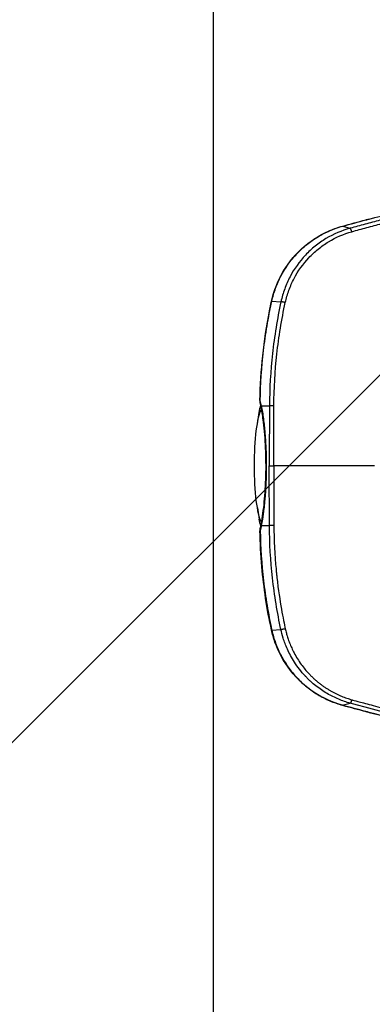
# Model space of a CAD drawing. Units: millimetres. Extents: x -7007 to 6998, y -5642 to 5736.
# Drawn here: x -371 to -194, y 2189 to 2681 of the extents above; entities that cross this region are included whole.
import ezdxf

# ---------------------------------------------------------------- set-up
doc = ezdxf.new("R2010")
doc.units = ezdxf.units.MM
doc.header["$LTSCALE"] = 20
doc.linetypes.add('HIDDEN', pattern=[9.525, 6.35, -3.175])
for name, color, linetype in [('2d', 230, 'Continuous'), ('EN16630-TrainingSpace', 20, 'HIDDEN'), ('EN16630-TrainingSpace_Hatch', 20, 'HIDDEN')]:
    doc.layers.add(name, color=color, linetype=linetype)

msp = doc.modelspace()

# ---------------------------------------------------------------- hatches: boundary and pattern name
at = {"layer": 'EN16630-TrainingSpace_Hatch'}
h = msp.add_hatch(dxfattribs=at)
h.set_pattern_fill('ANSI31', color=256, scale=100)
h.paths.add_polyline_path([(156.92, 3458.02, 1), (156.92, 1458.02, 1)])
h = msp.add_hatch(dxfattribs=at)
h.set_pattern_fill('ANSI31', color=256, scale=100)
h.paths.add_polyline_path([(156.92, 3458.02, 1), (156.92, 1458.02, 1)])
h = msp.add_hatch(dxfattribs=at)
h.set_pattern_fill('ANSI31', color=256, scale=100)
h.paths.add_polyline_path([(156.92, 3458.02, 1), (156.92, 1458.02, 1)])

# ---------------------------------------------------------------- linework, layer by layer
at = {"layer": '2d'}
for p, q in [((-273.88, 2010.02), (-273.88, 2906.02)), ((-209.33, 2577.81), (-205.54, 2576.79)), ((-244.71, 2540.25), (-240.12, 2540.02)), ((-249.94, 2487.98), (-245.86, 2487.98)), ((-251.91, 2479.02), (-250.94, 2484.69)), ((-245.87, 2484.9), (-245.87, 2484.9)), ((-251.91, 2437.02), (-250.94, 2431.35)), ((-249.94, 2428.06), (-245.86, 2428.06)), ((-244.71, 2375.79), (-240.12, 2376.02)), ((-209.33, 2338.23), (-205.54, 2339.25))]:
    msp.add_line(p, q, dxfattribs=at)
at = {"layer": '2d', "extrusion": (0, 0, -1)}
for centre, start, end in [((245.59, 2490.51), 347.6528, 0.9549), ((245.59, 2425.53), 359.0451, 12.3472)]:
    msp.add_arc(centre, 5, start, end, dxfattribs=at)
for centre, major_axis, ratio, start_param, end_param in [((-196.4, 2576.14), (1.27, -4.83), 0.17234, 3.141593, 3.23821), ((-194.86, 2576.54), (1.25, -4.84), 0.138143, 3.141593, 3.237453), ((-208.1, 2572.99), (1.32, -4.82), 0.171489, 3.141592, 3.239969), ((-239.95, 2539.18), (4.88, -1.08), 0.017747, 3.141593, 3.364361), ((-246.22, 2458.02), (0, -38.1), 0.173648, 2.34622, 2.489226), ((-245.59, 2490.51), (4.88, 1.07), 0.706188, 3.141593, 3.464878), ((-245.07, 2487.95), (4.91, 0.96), 0.64951, 3.141593, 3.441934), ((-248.19, 2458.02), (0, 30), 0.173648, 4.712389, 5.955502), ((-248.19, 2458.02), (0, 30), 0.173648, 3.469272, 4.712389), ((-246.22, 2458.02), (0, 38.1), 0.173648, 3.793959, 3.936965), ((-245.59, 2425.53), (5, 0.08), 0.000711, 2.914724, 3.141593)]:
    msp.add_ellipse(centre, major_axis=major_axis, ratio=ratio, start_param=start_param, end_param=end_param, dxfattribs=at)
at = {"layer": '2d'}
for centre, major_axis, ratio, start_param, end_param in [((-245.59, 2490.51), (5, -0.08), 0.000711, 2.914724, 3.141593), ((-245.07, 2428.09), (4.91, -0.96), 0.64951, 3.141593, 3.441934), ((-245.59, 2425.53), (4.88, -1.07), 0.706188, 3.141593, 3.464878), ((-239.95, 2376.86), (4.88, 1.08), 0.017747, 3.141593, 3.364361), ((-208.1, 2343.05), (1.32, 4.82), 0.171489, 3.141592, 3.239969), ((-196.4, 2339.9), (1.27, 4.83), 0.17234, 3.141593, 3.23821), ((-194.86, 2339.5), (1.25, 4.84), 0.138143, 3.141593, 3.237453)]:
    msp.add_ellipse(centre, major_axis=major_axis, ratio=ratio, start_param=start_param, end_param=end_param, dxfattribs=at)
for points, knots in [([(-145.55, 2591.51), (-155.62, 2589.33), (-165.65, 2587.01), (-180.64, 2583.33), (-185.63, 2582.06), (-193.11, 2580.12), (-195.6, 2579.47), (-200.57, 2578.14), (-203.05, 2577.47), (-205.54, 2576.79)], [0, 0, 0, 0, 0.5, 0.5, 0.75, 0.75, 0.875, 0.875, 1, 1, 1, 1]), ([(-204.7, 2575.07), (-202.17, 2575.78), (-199.72, 2576.45), (-194.75, 2577.78), (-192.26, 2578.43), (-184.8, 2580.38), (-179.82, 2581.65), (-164.85, 2585.34), (-154.84, 2587.67), (-144.79, 2589.87)], [0, 0, 0, 0, 0.125, 0.125, 0.25, 0.25, 0.5, 0.5, 1, 1, 1, 1]), ([(-244.83, 2540.26), (-243.65, 2545.59), (-241.58, 2550.79), (-235.98, 2560.1), (-232.39, 2564.34), (-224.16, 2571.33), (-219.42, 2574.18), (-212.79, 2576.79), (-211.12, 2577.35), (-209.42, 2577.82)], [0, 0, 0, 0, 1.637202, 1.637202, 3.268981, 3.268981, 4.897959, 4.897959, 5.431447, 5.431447, 5.431447, 5.431447]), ([(-244.71, 2540.25), (-244.21, 2542.49), (-243.57, 2544.67), (-242.02, 2548.92), (-241.1, 2550.98), (-239.51, 2554), (-238.95, 2554.99), (-237.75, 2556.93), (-237.12, 2557.88), (-235.15, 2560.64), (-233.72, 2562.38), (-231.41, 2564.84), (-230.61, 2565.63), (-228.96, 2567.17), (-228.1, 2567.91), (-225.45, 2570.06), (-223.61, 2571.35), (-219.78, 2573.66), (-217.79, 2574.69), (-214.69, 2576.02), (-213.64, 2576.43), (-211.5, 2577.18), (-210.42, 2577.51), (-209.33, 2577.81)], [0, 0, 0, 0, 0.00678704, 0.00678704, 0.01357408, 0.01357408, 0.01696761, 0.01696761, 0.02036113, 0.02036113, 0.02714817, 0.02714817, 0.03054169, 0.03054169, 0.03393521, 0.03393521, 0.04072225, 0.04072225, 0.0475093, 0.0475093, 0.05090282, 0.05090282, 0.05429634, 0.05429634, 0.05429634, 0.05429634]), ([(-205.54, 2576.79), (-209.82, 2575.62), (-213.84, 2573.89), (-219.51, 2570.48), (-221.34, 2569.19), (-224.77, 2566.42), (-226.38, 2564.92), (-230.9, 2560.11), (-233.53, 2556.43), (-236.6, 2550.56), (-237.5, 2548.54), (-239.02, 2544.36), (-239.65, 2542.19), (-240.12, 2540.02)], [0, 0, 0, 0, 0.25, 0.25, 0.375, 0.375, 0.5, 0.5, 0.75, 0.75, 0.875, 0.875, 1, 1, 1, 1]), ([(-237.93, 2539.63), (-237.48, 2541.71), (-236.87, 2543.8), (-235.41, 2547.82), (-234.54, 2549.77), (-231.58, 2555.41), (-229.06, 2558.95), (-224.71, 2563.57), (-223.16, 2565.01), (-219.87, 2567.68), (-218.11, 2568.92), (-212.68, 2572.22), (-208.81, 2573.91), (-204.7, 2575.07)], [0, 0, 0, 0, 0.125, 0.125, 0.25, 0.25, 0.5, 0.5, 0.625, 0.625, 0.75, 0.75, 1, 1, 1, 1]), ([(-250.59, 2490.59), (-250.34, 2505.56), (-248.76, 2520.57), (-245.54, 2536.93), (-245.2, 2538.6), (-244.83, 2540.26)], [0, 0, 0, 0, 4.491642, 4.491642, 5.002828, 5.002828, 5.002828, 5.002828]), ([(-250.46, 2490.59), (-250.32, 2498.96), (-249.77, 2507.28), (-248.33, 2519.7), (-247.75, 2523.83), (-246.73, 2530), (-246.36, 2532.05), (-245.77, 2535.13), (-245.57, 2536.16), (-245.25, 2537.69), (-245.15, 2538.2), (-244.93, 2539.23), (-244.82, 2539.74), (-244.71, 2540.25)], [0.00259487, 0.00259487, 0.00259487, 0.00259487, 0.027594, 0.027594, 0.04009356, 0.04009356, 0.04634334, 0.04634334, 0.04946823, 0.04946823, 0.05103067, 0.05103067, 0.05259312, 0.05259312, 0.05259312, 0.05259312]), ([(-240.12, 2540.02), (-241.98, 2531.39), (-243.39, 2522.74), (-245.3, 2505.39), (-245.8, 2496.7), (-245.86, 2487.98)], [0, 0, 0, 0, 0.5, 0.5, 1, 1, 1, 1]), ([(-243.64, 2487.97), (-243.59, 2496.62), (-243.09, 2505.25), (-241.2, 2522.47), (-239.8, 2531.06), (-237.93, 2539.63)], [0, 0, 0, 0, 0.5, 0.5, 1, 1, 1, 1]), ([(-249.97, 2429.04), (-249.35, 2432.25), (-248.82, 2435.99), (-248.03, 2444.06), (-247.76, 2448.5), (-247.53, 2457.56), (-247.58, 2462.3), (-247.98, 2471.37), (-248.35, 2475.82), (-249.17, 2482.39), (-249.55, 2484.81), (-249.97, 2487)], [0, 0, 0, 0, 1.320716, 1.320716, 2.670917, 2.670917, 4.058069, 4.058069, 5.451222, 5.451222, 6.351628, 6.351628, 6.351628, 6.351628]), ([(-249.94, 2487.98), (-249.54, 2485.93), (-249.18, 2483.73), (-248.72, 2480.25), (-248.58, 2479.05), (-248.39, 2477.21), (-248.32, 2476.59), (-248.21, 2475.33), (-248.15, 2474.69), (-247.88, 2471.48), (-247.73, 2468.86), (-247.57, 2464.85), (-247.53, 2463.5), (-247.49, 2461.45), (-247.47, 2460.77), (-247.46, 2459.39), (-247.46, 2458.7), (-247.46, 2458.02)], [0, 0, 0, 0, 0.00815337, 0.00815337, 0.01223006, 0.01223006, 0.0142684, 0.0142684, 0.01630674, 0.01630674, 0.02446011, 0.02446011, 0.0285368, 0.0285368, 0.03057514, 0.03057514, 0.03261348, 0.03261348, 0.03261348, 0.03261348]), ([(-247.46, 2458.02), (-247.46, 2455.29), (-247.51, 2452.58), (-247.67, 2448.56), (-247.74, 2447.23), (-247.86, 2445.24), (-247.9, 2444.58), (-247.99, 2443.28), (-248.04, 2442.64), (-248.31, 2439.45), (-248.56, 2437.01), (-248.95, 2434.09), (-249.03, 2433.52), (-249.19, 2432.38), (-249.28, 2431.82), (-249.55, 2430.15), (-249.74, 2429.09), (-249.94, 2428.06)], [0.03261348, 0.03261348, 0.03261348, 0.03261348, 0.04076308, 0.04076308, 0.04483788, 0.04483788, 0.04687528, 0.04687528, 0.04891268, 0.04891268, 0.05706228, 0.05706228, 0.05909968, 0.05909968, 0.06113708, 0.06113708, 0.06521187, 0.06521187, 0.06521187, 0.06521187]), ([(-245.95, 2458.02), (-245.89, 2458.02), (-245.8, 2458.02), (-245.53, 2458.02), (-245.36, 2458.02), (-244.95, 2458.02), (-244.72, 2458.02), (-244.23, 2458.02), (-243.98, 2458.02), (-243.73, 2458.02)], [0, 0, 0, 0, 0.25, 0.25, 0.5, 0.5, 0.75, 0.75, 1, 1, 1, 1]), ([(-243.73, 2458.02), (-243.73, 2453.1), (-243.72, 2448.18), (-243.7, 2440.72), (-243.69, 2436.97), (-243.67, 2433.17), (-243.65, 2430.63), (-243.65, 2429.36), (-243.64, 2428.07)], [0, 0, 0, 0, 0.5, 0.5, 0.75, 0.875, 0.875, 1, 1, 1, 1]), ([(-193.28, 2458.02), (-201.71, 2458.02), (-210.15, 2458.02), (-226.98, 2458.02), (-235.37, 2458.02), (-243.73, 2458.02)], [0.00133569, 0.00133569, 0.00133569, 0.00133569, 0.02664158, 0.02664158, 0.05194748, 0.05194748, 0.05194748, 0.05194748]), ([(-240.12, 2376.02), (-241.97, 2384.56), (-243.38, 2393.2), (-245.3, 2410.58), (-245.8, 2419.32), (-245.86, 2428.06)], [0, 0, 0, 0, 0.5, 0.5, 1, 1, 1, 1]), ([(-243.64, 2428.07), (-243.63, 2426.78), (-243.62, 2425.27), (-243.53, 2421.82), (-243.47, 2419.88), (-243.26, 2415.56), (-243.12, 2413.18), (-242.83, 2409.3), (-242.71, 2407.95), (-242.52, 2405.85), (-242.45, 2405.13), (-242.34, 2404.04), (-242.28, 2403.49), (-242.22, 2402.84), (-242.18, 2402.51), (-242.16, 2402.37), (-242.15, 2402.28), (-242.15, 2402.23), (-241.45, 2395.87), (-240.64, 2390.58), (-239.5, 2384.15), (-239.14, 2382.25), (-238.48, 2378.96), (-238.19, 2377.56), (-237.93, 2376.41)], [0, 0, 0, 0, 0.125, 0.125, 0.25, 0.25, 0.375, 0.375, 0.4375, 0.4375, 0.46875, 0.46875, 0.484375, 0.492187, 0.496094, 0.498047, 0.498047, 0.5, 0.5, 0.75, 0.75, 0.875, 0.875, 1, 1, 1, 1]), ([(-244.83, 2375.78), (-247.14, 2386.23), (-248.72, 2396.85), (-250.18, 2413.47), (-250.49, 2419.46), (-250.59, 2425.45)], [0, 0, 0, 0, 3.209896, 3.209896, 5.006293, 5.006293, 5.006293, 5.006293]), ([(-250.46, 2425.45), (-250.32, 2417.08), (-249.77, 2408.76), (-248.33, 2396.34), (-247.75, 2392.21), (-246.73, 2386.04), (-246.36, 2383.99), (-245.77, 2380.91), (-245.57, 2379.88), (-245.25, 2378.35), (-245.15, 2377.84), (-244.93, 2376.81), (-244.82, 2376.3), (-244.71, 2375.79)], [0.00259487, 0.00259487, 0.00259487, 0.00259487, 0.027594, 0.027594, 0.04009356, 0.04009356, 0.04634334, 0.04634334, 0.04946823, 0.04946823, 0.05103067, 0.05103067, 0.05259312, 0.05259312, 0.05259312, 0.05259312]), ([(-209.42, 2338.23), (-214.37, 2339.58), (-219.16, 2341.76), (-227.96, 2347.55), (-232.02, 2351.31), (-238.66, 2359.84), (-241.32, 2364.72), (-243.81, 2371.77), (-244.38, 2373.77), (-244.83, 2375.78)], [0, 0, 0, 0, 1.557593, 1.557593, 3.185561, 3.185561, 4.812794, 4.812794, 5.432397, 5.432397, 5.432397, 5.432397]), ([(-244.71, 2375.79), (-244.21, 2373.55), (-243.57, 2371.37), (-242.02, 2367.12), (-241.1, 2365.06), (-239.51, 2362.05), (-238.95, 2361.06), (-237.75, 2359.11), (-237.12, 2358.16), (-235.15, 2355.4), (-233.72, 2353.66), (-231.41, 2351.2), (-230.61, 2350.41), (-228.96, 2348.87), (-228.1, 2348.13), (-225.45, 2345.98), (-223.61, 2344.69), (-219.78, 2342.38), (-217.79, 2341.36), (-214.69, 2340.02), (-213.64, 2339.61), (-211.5, 2338.86), (-210.42, 2338.53), (-209.33, 2338.23)], [0, 0, 0, 0, 0.00678704, 0.00678704, 0.01357408, 0.01357408, 0.01696761, 0.01696761, 0.02036113, 0.02036113, 0.02714817, 0.02714817, 0.03054169, 0.03054169, 0.03393521, 0.03393521, 0.04072225, 0.04072225, 0.0475093, 0.0475093, 0.05090282, 0.05090282, 0.05429634, 0.05429634, 0.05429634, 0.05429634]), ([(-205.54, 2339.25), (-207.43, 2339.77), (-209.35, 2340.42), (-213.19, 2342.02), (-215.12, 2342.96), (-218.92, 2345.18), (-220.8, 2346.45), (-223.53, 2348.61), (-224.43, 2349.37), (-225.75, 2350.58), (-226.18, 2350.99), (-226.83, 2351.63), (-227.15, 2351.95), (-227.52, 2352.33), (-227.7, 2352.53), (-227.8, 2352.62), (-227.84, 2352.67), (-227.86, 2352.7), (-227.87, 2352.71), (-227.88, 2352.71), (-227.88, 2352.72), (-230.09, 2355.06), (-231.88, 2357.43), (-234.83, 2361.99), (-235.98, 2364.19), (-237.8, 2368.24), (-238.47, 2370.1), (-239.5, 2373.39), (-239.86, 2374.82), (-240.12, 2376.02)], [0, 0, 0, 0, 0.125, 0.125, 0.25, 0.25, 0.375, 0.375, 0.4375, 0.4375, 0.46875, 0.46875, 0.484375, 0.492187, 0.496094, 0.498047, 0.499023, 0.499512, 0.499756, 0.499756, 0.5, 0.5, 0.625, 0.625, 0.75, 0.75, 0.875, 0.875, 1, 1, 1, 1]), ([(-237.93, 2376.41), (-237.9, 2376.25), (-237.77, 2375.7), (-237.49, 2374.51), (-237.1, 2373.13), (-236.54, 2371.33), (-235.82, 2369.32), (-234.78, 2366.84), (-233.47, 2364.17), (-231.9, 2361.42), (-230.07, 2358.69), (-228.16, 2356.24), (-226.46, 2354.3), (-224.99, 2352.8), (-223.79, 2351.65), (-222.57, 2350.56), (-221.33, 2349.53), (-220.08, 2348.56), (-218.81, 2347.64), (-217.54, 2346.78), (-216.25, 2345.98), (-214.96, 2345.22), (-213.67, 2344.52), (-212.38, 2343.88), (-211.09, 2343.28), (-209.8, 2342.72), (-208.52, 2342.22), (-207.24, 2341.76), (-205.97, 2341.34), (-205.12, 2341.09), (-204.7, 2340.97)], [0, 0, 0, 0, 0.009268, 0.03319, 0.071604, 0.092834, 0.143374, 0.196508, 0.250116, 0.317715, 0.38187, 0.442695, 0.500273, 0.533379, 0.565982, 0.598095, 0.629729, 0.66089, 0.691584, 0.721819, 0.751601, 0.780934, 0.809823, 0.838275, 0.866293, 0.893881, 0.921044, 0.947782, 0.974101, 1, 1, 1, 1]), ([(-204.7, 2340.97), (-204.63, 2340.95), (-203.97, 2340.74), (-202.05, 2340.22), (-201.25, 2340.01), (-199.37, 2339.5), (-198.27, 2339.21), (-194.54, 2338.21), (-191.44, 2337.39), (-185.9, 2335.95), (-183.9, 2335.44), (-180.67, 2334.62), (-179.55, 2334.34), (-177.83, 2333.91), (-176.95, 2333.69), (-175.9, 2333.43), (-175.37, 2333.29), (-175.1, 2333.23), (-174.97, 2333.2), (-174.9, 2333.18), (-174.86, 2333.17), (-174.85, 2333.17), (-174.84, 2333.16), (-174.84, 2333.16), (-174.83, 2333.16), (-169.85, 2331.93), (-164.86, 2330.74), (-154.85, 2328.4), (-149.83, 2327.27), (-144.79, 2326.17)], [0, 0, 0, 0, 0.125, 0.125, 0.1875, 0.1875, 0.25, 0.25, 0.375, 0.375, 0.4375, 0.4375, 0.46875, 0.46875, 0.484375, 0.492188, 0.496094, 0.498047, 0.499023, 0.499512, 0.499756, 0.499878, 0.499939, 0.499939, 0.5, 0.5, 0.75, 0.75, 1, 1, 1, 1])]:
    msp.add_open_spline(points, degree=3, knots=knots, dxfattribs=at)
for points in [[(-196.11, 2581.38), (-180.54, 2585.41), (-164.9, 2589.12), (-149.21, 2592.51)], [(-196.05, 2581.38), (-180.46, 2585.4), (-164.83, 2589.12), (-149.14, 2592.51)], [(-209.42, 2577.82), (-205.51, 2578.89), (-201.6, 2579.94), (-197.68, 2580.98)], [(-209.33, 2577.81), (-205.42, 2578.89), (-201.51, 2579.94), (-197.59, 2580.97)], [(-197.68, 2580.98), (-197.16, 2581.11), (-196.64, 2581.25), (-196.11, 2581.38)], [(-197.59, 2580.97), (-197.08, 2581.11), (-196.56, 2581.24), (-196.05, 2581.38)], [(-249.97, 2487), (-250.14, 2487.85), (-250.31, 2488.66), (-250.48, 2489.44)], [(-249.94, 2487.98), (-250.11, 2488.89), (-250.28, 2489.76), (-250.46, 2490.59)], [(-245.86, 2487.98), (-245.92, 2477.99), (-245.95, 2468.01), (-245.95, 2458.02)], [(-243.73, 2458.02), (-243.73, 2468), (-243.7, 2477.98), (-243.64, 2487.97)], [(-245.86, 2428.06), (-245.92, 2438.05), (-245.95, 2448.03), (-245.95, 2458.02)], [(-250.48, 2426.6), (-250.31, 2427.38), (-250.14, 2428.19), (-249.97, 2429.04)], [(-249.94, 2428.06), (-250.11, 2427.15), (-250.28, 2426.29), (-250.46, 2425.45)], [(-145.55, 2324.53), (-165.67, 2328.9), (-185.68, 2333.81), (-205.54, 2339.25)], [(-197.68, 2335.06), (-201.6, 2336.1), (-205.51, 2337.15), (-209.42, 2338.23)], [(-209.33, 2338.23), (-205.42, 2337.15), (-201.51, 2336.1), (-197.59, 2335.07)], [(-196.11, 2334.66), (-196.64, 2334.79), (-197.16, 2334.93), (-197.68, 2335.06)], [(-197.59, 2335.07), (-197.08, 2334.93), (-196.56, 2334.8), (-196.05, 2334.66)], [(-149.21, 2323.53), (-164.9, 2326.92), (-180.54, 2330.63), (-196.11, 2334.66)], [(-196.05, 2334.66), (-180.46, 2330.64), (-164.83, 2326.93), (-149.14, 2323.53)]]:
    msp.add_open_spline(points, degree=3, dxfattribs=at)
for points, weights in [([(-204.7, 2575.07), (-205.23, 2576.69), (-205.54, 2576.79)], [1, 0.837310928475, 1]), ([(-237.93, 2539.63), (-239.71, 2540.01), (-240.12, 2540.02)], [1, 0.821006356387, 1]), ([(-243.64, 2487.97), (-245.45, 2487.98), (-245.86, 2487.98)], [1, 0.822314233593, 1]), ([(-243.64, 2428.07), (-245.45, 2428.06), (-245.86, 2428.06)], [1, 0.822314233595, 1]), ([(-237.93, 2376.41), (-239.71, 2376.04), (-240.12, 2376.02)], [1, 0.821006356387, 1]), ([(-204.7, 2340.97), (-205.23, 2339.35), (-205.54, 2339.25)], [1, 0.837310928475, 1])]:
    msp.add_rational_spline(points, weights, degree=2, dxfattribs=at)
at = {"layer": 'EN16630-TrainingSpace'}
msp.add_circle((156.92, 2458.02), 1000, dxfattribs=at)
msp.add_circle((156.92, 2458.02), 1000, dxfattribs=at)
msp.add_circle((156.92, 2458.02), 1000, dxfattribs=at)

doc.saveas('drawing.dxf')
